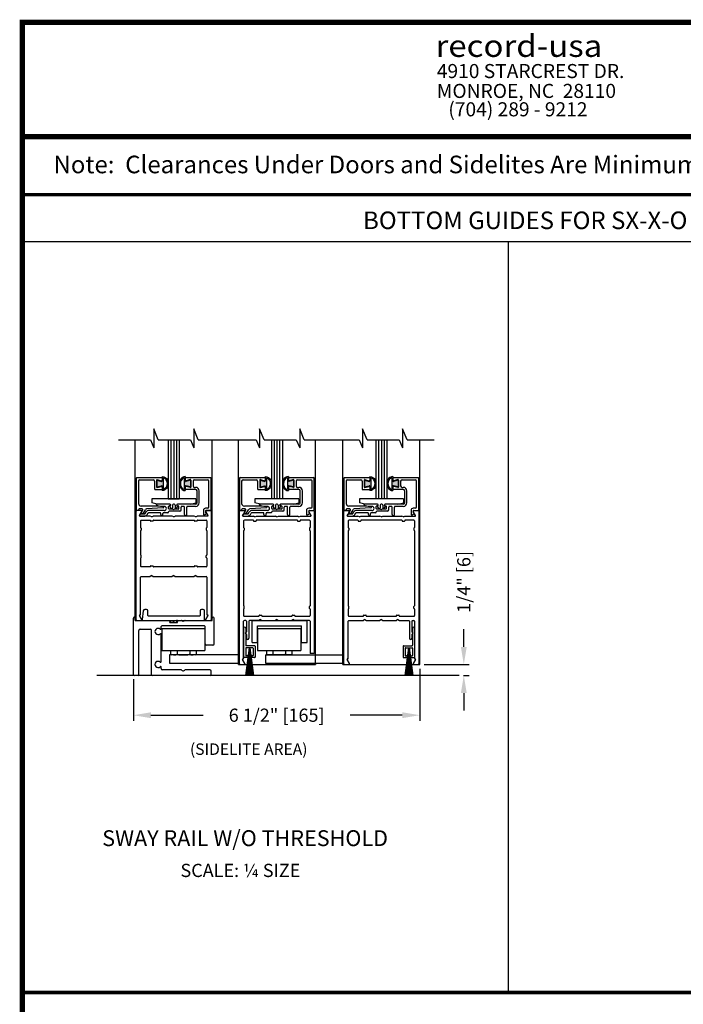
# Model space of a CAD drawing. Extents: x 0.4 to 7.9, y 0.1 to 10.5.
# Drawn here: x 0.4 to 4.2, y 4.9 to 10.5 of the extents above; entities that cross this region are included whole.
import ezdxf
from ezdxf.enums import TextEntityAlignment as Align

# ---------------------------------------------------------------- set-up
doc = ezdxf.new("R2010")
doc.units = 0
doc.header["$LTSCALE"] = 0.125
doc.header["$MEASUREMENT"] = 0
doc.layers.get('0').update_dxf_attribs({"linetype": 'CONTINUOUS'})
doc.layers.get('DEFPOINTS').update_dxf_attribs({"linetype": 'CONTINUOUS'})
doc.layers.add('DIMS', color=7, linetype='CONTINUOUS')
doc.layers.add('Template', color=7, linetype='CONTINUOUS')
doc.styles.add('ARIAL', font='ARIAL.TTF', dxfattribs={"height": 0.09})
doc.styles.add('ROMANS', font='Romans.shx', dxfattribs={"height": 0.075})
doc.styles.add('ROMANT', font='romant.shx', dxfattribs={"height": 0.15})
doc.styles.add('SWISSB', font='swissk.ttf', dxfattribs={"height": 0.15})
doc.styles.add('SWISSBI', font='swissbi.ttf', dxfattribs={"height": 0.1})
doc.styles.add('SWISSK', font='swissk.ttf', dxfattribs={"oblique": 15, "height": 0.06})
doc.dimstyles.get("Standard").update_dxf_attribs({"dimtxt": 0.075, "dimasz": 0.1, "dimexe": 0.03125, "dimexo": 0.025, "dimgap": 0.03, "dimtad": 0, "dimdec": 6, "dimlfac": 4, "dimzin": 4, "dimdsep": 46, "dimlunit": 5, "dimtxsty": 'ROMANS', "dimcen": 0.09, "dimadec": 0, "dimazin": 0, "dimtfac": 1, "dimtdec": 4, "dimtofl": 0, "dimtmove": 0, "dimatfit": 3, "dimfxl": 1, "dimfrac": 2, "dimtolj": 1, "dimtzin": 4, "dimarcsym": 0})

# ---------------------------------------------------------------- blocks, each defined once
blk = doc.blocks.new('Glazing System - ¼ Square')
at = {"ltscale": 0.25}
h = blk.add_hatch(color=256, dxfattribs=at)
edge = h.paths.add_edge_path()
edge.add_line((-0.0689, 0.1352), (-0.0951, 0.1282))
edge.add_line((-0.0951, 0.1282), (-0.0951, 0.1668))
edge.add_line((-0.0951, 0.1668), (-0.0689, 0.1598))
edge.add_ellipse((-0.0682, 0.1622), major_axis=(0.00177, 0.00177), ratio=1, start_angle=210, end_angle=315)
edge.add_line((-0.0657, 0.1622), (-0.0657, 0.1874))
edge.add_ellipse((-0.0657, 0.1475), major_axis=(0, 0.0399), ratio=0.86485, start_angle=180, end_angle=360, ccw=False)
edge.add_line((-0.0657, 0.1076), (-0.0657, 0.1328))
edge.add_ellipse((-0.0682, 0.1328), major_axis=(0.00177, 0.00177), ratio=1, start_angle=315, end_angle=420)
edge = h.paths.add_edge_path(flags=16)
edge.add_spline(control_points=[(-0.0595, 0.1147), (-0.0592, 0.1148), (-0.0588, 0.1149), (-0.049, 0.118), (-0.0408, 0.1276), (-0.0359, 0.1513), (-0.0395, 0.1647), (-0.0506, 0.1765), (-0.055, 0.179), (-0.0595, 0.1803)], knot_values=[3.372007, 3.372007, 3.372007, 3.372007, 3.410461, 3.410461, 4.476728, 4.476728, 5.542995, 5.542995, 6.052511, 6.052511, 6.052511, 6.052511], degree=3, periodic=0)
edge.add_line((-0.0595, 0.1803), (-0.0595, 0.1147))
h = blk.add_hatch(color=256, dxfattribs=at)
edge = h.paths.add_edge_path()
edge.add_line((0.0951, 0.1282), (0.0689, 0.1352))
edge.add_ellipse((0.0682, 0.1328), major_axis=(0.00177, 0.00177), ratio=1, start_angle=30, end_angle=135)
edge.add_line((0.0657, 0.1328), (0.0657, 0.1076))
edge.add_ellipse((0.0657, 0.1475), major_axis=(0, 0.0399), ratio=0.86485, start_angle=0, end_angle=180, ccw=False)
edge.add_line((0.0657, 0.1874), (0.0657, 0.1622))
edge.add_ellipse((0.0682, 0.1622), major_axis=(0.00177, 0.00177), ratio=1, start_angle=135, end_angle=240)
edge.add_line((0.0689, 0.1598), (0.0951, 0.1668))
edge.add_line((0.0951, 0.1668), (0.0951, 0.1282))
edge = h.paths.add_edge_path(flags=16)
edge.add_spline(control_points=[(0.0595, 0.1803), (0.055, 0.179), (0.0506, 0.1765), (0.0395, 0.1647), (0.0359, 0.1513), (0.0408, 0.1276), (0.049, 0.118), (0.0588, 0.1149), (0.0592, 0.1148), (0.0595, 0.1147)], knot_values=[3.372007, 3.372007, 3.372007, 3.372007, 3.881524, 3.881524, 4.94779, 4.94779, 6.014057, 6.014057, 6.052511, 6.052511, 6.052511, 6.052511], degree=3, periodic=0)
edge.add_line((0.0595, 0.1147), (0.0595, 0.1803))
for p, q in [((-0.2128, 0.1777), (-0.2128, -0.004)), ((-0.2088, 0.1818), (-0.0683, 0.1818)), ((-0.1923, 0.1693), (-0.1175, 0.1693)), ((-0.0939, 0.1698), (-0.0708, 0.1636)), ((-0.0657, 0.1874), (-0.0657, 0.1622)), ((-0.0657, 0.1793), (-0.0657, 0.1675)), ((-0.0595, 0.1803), (-0.0595, 0.1147)), ((0.0595, 0.1803), (0.0595, 0.1147)), ((0.0657, 0.1874), (0.0657, 0.1622)), ((0.0657, 0.1793), (0.0657, 0.1675)), ((0.0682, 0.1818), (0.2092, 0.1818)), ((0.0939, 0.1698), (0.0708, 0.1636)), ((0.1175, 0.1693), (0.1927, 0.1693)), ((0.2127, -0.0017), (0.2127, 0.1777)), ((-0.2003, 0.1613), (-0.2003, 0.0348)), ((-0.1095, 0.1613), (-0.1095, 0.1173)), ((-0.1055, 0.1133), (-0.0683, 0.1133)), ((-0.097, 0.1674), (-0.097, 0.1276)), ((-0.0951, 0.1668), (-0.0951, 0.1282)), ((-0.0951, 0.1668), (-0.0689, 0.1598)), ((-0.0951, 0.1282), (-0.0689, 0.1352)), ((-0.0939, 0.1252), (-0.0708, 0.1314)), ((-0.0657, 0.1328), (-0.0657, 0.1076)), ((-0.0657, 0.1275), (-0.0657, 0.1158)), ((0.0657, 0.1328), (0.0657, 0.1076)), ((0.0657, 0.1275), (0.0657, 0.1158)), ((0.1245, 0.1133), (0.0682, 0.1133)), ((0.0951, 0.1668), (0.0689, 0.1598)), ((0.0951, 0.1282), (0.0689, 0.1352)), ((0.0939, 0.1252), (0.0708, 0.1314)), ((0.0951, 0.1668), (0.0951, 0.1282)), ((0.097, 0.1674), (0.097, 0.1276)), ((0.1095, 0.1613), (0.1095, 0.1338)), ((0.1175, 0.1258), (0.1245, 0.1258)), ((0.2002, 0.0148), (0.2002, 0.1613)), ((0.125, 0.0615), (-0.125, 0.0615)), ((-0.125, 0.0615), (-0.125, 0.0386)), ((0.125, 0.0615), (0.125, 0.0386)), ((0.1325, 0.0383), (0.1325, 0.1053)), ((0.145, 0.0383), (0.145, 0.1053)), ((-0.1798, 0.003), (-0.1963, 0.003)), ((-0.0942, 0.0193), (-0.1848, 0.0193)), ((-0.0937, 0.0302), (-0.125, 0.0386)), ((-0.023, 0.0302), (-0.098, 0.0302)), ((-0.0595, 0.0174), (-0.0942, 0.0193)), ((-0.0535, 0.0178), (-0.0662, 0.0178)), ((-0.0292, 0.0065), (-0.0292, 0.0162)), ((-0.023, 0.0203), (-0.0252, 0.0203)), ((-0.0044, 0.0025), (-0.0252, 0.0025)), ((-0.0195, 0.0218), (-0.019, 0.0222)), ((-0.0173, 0.0255), (-0.0173, 0.0263)), ((-0.0075, 0.0248), (-0.0075, 0.0088)), ((-0.0043, 0.0025), (0, 0)), ((0.002, 0.0302), (-0.002, 0.0302)), ((0.0043, 0.0025), (0, 0)), ((0.0252, 0.0025), (0.0043, 0.0025)), ((0.0075, 0.0248), (0.0075, 0.0088)), ((0.0173, 0.0255), (0.0173, 0.0263)), ((0.0195, 0.0218), (0.019, 0.0222)), ((0.0937, 0.0302), (0.0213, 0.0302)), ((0.1245, 0.0302), (0.023, 0.0302)), ((0.023, 0.0203), (0.0252, 0.0203)), ((0.0293, 0.0065), (0.0293, 0.0162)), ((0.0418, -0.002), (0.0418, 0.0138)), ((0.0572, 0.0178), (0.0458, 0.0178)), ((0.0612, -0.0293), (0.0612, 0.0138)), ((0.0737, -0.0292), (0.0737, 0.0138)), ((0.1245, 0.0178), (0.0777, 0.0178)), ((0.0937, 0.0302), (0.125, 0.0386)), ((0.1922, 0.0068), (0.1808, 0.0068)), ((-0.2043, -0.0057), (-0.211, -0.0057)), ((-0.2003, -0.001), (-0.2003, -0.0017)), ((-0.1944, -0.0344), (-0.1899, -0.0265)), ((-0.1843, -0.0168), (-0.1763, -0.003)), ((-0.1834, -0.0193), (-0.1765, -0.0218)), ((-0.1717, -0.02), (-0.1607, -0.001)), ((-0.1615, -0.0225), (-0.1566, -0.014)), ((-0.1507, -0.0287), (-0.1458, -0.0202)), ((-0.0535, -0.0057), (-0.1423, -0.0057)), ((-0.0778, -0.0182), (-0.1423, -0.0182)), ((-0.0738, -0.0292), (-0.0738, -0.0222)), ((-0.0612, -0.0292), (-0.0612, -0.0222)), ((-0.0332, -0.0182), (-0.0572, -0.0182)), ((-0.0292, -0.0142), (-0.0292, -0.014)), ((0.0338, -0.01), (-0.0252, -0.01)), ((0.1683, -0.0057), (0.1683, -0.0273)), ((0.1746, -0.0306), (0.186, -0.0227)), ((0.1808, -0.0097), (0.1808, -0.0155)), ((0.1848, -0.0057), (0.2087, -0.0057))]:
    blk.add_line(p, q)
for p, q in [((-0.0595, 0.0094), (-0.1544, 0.003)), ((-0.0213, 0.0302), (-0.0937, 0.0302)), ((-0.1929, -0.037), (-0.165, -0.037)), ((-0.1864, -0.0245), (-0.165, -0.0245))]:
    blk.add_line(p, q, dxfattribs=at)
for centre, radius, start, end in [((-0.2088, 0.1777), 0.004, 90, 180), ((-0.1923, 0.1613), 0.008, 90, 180), ((-0.1175, 0.1613), 0.008, 0, 90), ((-0.0945, 0.1674), 0.0025, 75, 180), ((-0.0683, 0.1793), 0.0025, 0, 90), ((-0.0683, 0.1793), 0.0025, 0, 90), ((0.0682, 0.1793), 0.0025, 90, 180), ((0.0945, 0.1674), 0.0025, 0, 105), ((0.1175, 0.1613), 0.008, 90, 180), ((0.1922, 0.1613), 0.008, 360, 90), ((0.2087, 0.1777), 0.004, 360, 90), ((-0.1055, 0.1173), 0.004, 180, 270), ((-0.0945, 0.1276), 0.0025, 180, 285), ((-0.0697, 0.1675), 0.004, 255, 0), ((-0.0697, 0.1275), 0.004, 0, 105), ((-0.0683, 0.1622), 0.0025, 255, 0), ((-0.0683, 0.1328), 0.0025, 0, 105), ((-0.0683, 0.1158), 0.0025, 270, 0), ((-0.0683, 0.1158), 0.0025, 270, 0), ((0.0697, 0.1675), 0.004, 180, 285), ((0.0682, 0.1622), 0.0025, 180, 285), ((0.0682, 0.1328), 0.0025, 75, 180), ((0.0697, 0.1275), 0.004, 75, 180), ((0.0682, 0.1158), 0.0025, 180, 270), ((0.0945, 0.1276), 0.0025, 255, 0), ((0.1175, 0.1338), 0.008, 180, 270), ((0.1245, 0.1053), 0.0205, 0, 90), ((0.1245, 0.1053), 0.008, 0, 90), ((-0.1848, 0.0348), 0.0155, 180, 270), ((-0.1963, -0.001), 0.004, 90, 180), ((-0.1798, -0.001), 0.004, 330, 90), ((-0.1538, -0.005), 0.008, 93.8984, 150), ((-0.098, 0.0285), 0.00175, 90, 238.4137), ((-0.0662, 0.0803), 0.0625, 238.4137, 270), ((-0.0535, 0.006), 0.0117, 270, 90), ((-0.0252, 0.0162), 0.004, 90, 180), ((-0.0252, 0.0065), 0.004, 180, 270), ((-0.023, 0.0252), 0.005, 270, 90), ((-0.0165, 0.0175), 0.00525, 125, 205.091), ((-0.0213, 0.0263), 0.004, 0, 90), ((-0.0027, 0.024), 0.0205, 205.091, 242.1408), ((-0.0213, 0.0255), 0.004, 305, 0), ((-0.0107, 0.0088), 0.00325, 242.1408, 360), ((-0.002, 0.0248), 0.0055, 90, 180), ((0.002, 0.0248), 0.0055, 0, 90), ((0.0107, 0.0088), 0.00325, 180, 297.8592), ((0.0027, 0.024), 0.0205, 297.8592, 334.909), ((0.0213, 0.0263), 0.004, 90, 180), ((0.0213, 0.0255), 0.004, 180, 235), ((0.023, 0.0252), 0.005, 90, 270), ((0.0165, 0.0175), 0.00525, 334.909, 55), ((0.0252, 0.0162), 0.004, 0, 90), ((0.0252, 0.0065), 0.004, 270, 0), ((0.0458, 0.0138), 0.004, 90, 180), ((0.0572, 0.0138), 0.004, 0, 90), ((0.0777, 0.0138), 0.004, 90, 180), ((0.1245, 0.0383), 0.008, 270, 0), ((0.1245, 0.0383), 0.0205, 270, 0), ((0.1808, -0.0057), 0.0125, 90, 180), ((0.1922, 0.0148), 0.008, 270, 360), ((-0.211, -0.004), 0.00175, 180, 270), ((-0.2043, -0.0017), 0.004, 270, 0), ((-0.1828, -0.0176), 0.00175, 150, 250), ((-0.1752, -0.018), 0.004, 250, 330), ((-0.1423, -0.0222), 0.0165, 90, 150), ((-0.1423, -0.0222), 0.004, 90, 150), ((-0.0778, -0.0222), 0.004, 0, 90), ((-0.0675, -0.0292), 0.00625, 180, 0), ((-0.0572, -0.0222), 0.004, 90, 180), ((-0.0332, -0.0142), 0.004, 270, 0), ((-0.0252, -0.014), 0.004, 90, 180), ((0.0338, -0.002), 0.008, 270, 0), ((0.0675, -0.0292), 0.00625, 180, 0), ((0.1723, -0.0273), 0.004, 180, 304.7512), ((0.1848, -0.0097), 0.004, 90, 180), ((0.1848, -0.0155), 0.004, 180, 271.4714), ((0.185, -0.0213), 0.00175, 304.7512, 91.4714), ((0.2087, -0.0017), 0.004, 270, 0)]:
    blk.add_arc(centre, radius, start, end)
for centre, radius, start, end in [((-0.0598, 0.0134), 0.004, 273.8984, 87), ((-0.1929, -0.0352), 0.00175, 150, 270), ((-0.1864, -0.0285), 0.004, 90, 150), ((-0.165, -0.0205), 0.004, 270, 330), ((-0.165, -0.0205), 0.0165, 270, 330)]:
    blk.add_arc(centre, radius, start, end, dxfattribs=at)
at = {"extrusion": (0, 0, -1)}
blk.add_ellipse((-0.0657, 0.1475), major_axis=(0, 0.0399), ratio=0.86485, start_param=0, end_param=3.141593, dxfattribs=at)
blk.add_ellipse((0.0657, 0.1475), major_axis=(0, 0.0399), ratio=0.86485, start_param=0, end_param=3.141593)
for points in [[(-0.0595, 0.1803), (-0.055, 0.179), (-0.0506, 0.1765), (-0.0395, 0.1647), (-0.0359, 0.1513), (-0.0408, 0.1276), (-0.049, 0.118), (-0.0588, 0.1149), (-0.0592, 0.1148), (-0.0595, 0.1147)], [(0.0595, 0.1803), (0.055, 0.179), (0.0506, 0.1765), (0.0395, 0.1647), (0.0359, 0.1513), (0.0408, 0.1276), (0.049, 0.118), (0.0588, 0.1149), (0.0592, 0.1148), (0.0595, 0.1147)]]:
    blk.add_open_spline(points, degree=3, knots=[3.372007, 3.372007, 3.372007, 3.372007, 3.881524, 3.881524, 4.94779, 4.94779, 6.014057, 6.014057, 6.052511, 6.052511, 6.052511, 6.052511])
blk = doc.blocks.new('Sway Rail')
at = {"lineweight": -3}
for p, q in [((0, 0.016), (0, 1.305)), ((0.04, 1.266), (0.04, 1.305)), ((0.056, 1.25), (0.834, 1.25)), ((1.616, 1.125), (0.648, 1.125)), ((0.84, 1.2), (0.994, 1.2)), ((1, 1.25), (1.088, 1.25)), ((1.096, 1.248), (1.122, 1.233)), ((1.142, 1.233), (1.168, 1.248)), ((1.176, 1.25), (1.778, 1.25)), ((1.794, 1.266), (1.794, 1.305)), ((1.834, 0.718), (1.834, 1.305)), ((0.125, 0.016), (0.125, 1.019)), ((0.156, 1.05), (0.384, 1.05)), ((0.415, 0.016), (0.415, 1.019)), ((0.632, 1.065), (0.632, 1.109)), ((0.632, 0.315), (0.632, 0.935)), ((1.632, 0.718), (1.632, 1.109)), ((1.803, 0.687), (1.663, 0.687)), ((0.109, 0), (0.016, 0)), ((1.754, 0), (0.431, 0)), ((0.632, 0.156), (0.632, 0.185)), ((1.088, 0.125), (0.663, 0.125)), ((1.096, 0.123), (1.122, 0.108)), ((1.142, 0.108), (1.168, 0.123)), ((1.739, 0.125), (1.176, 0.125)), ((1.77, 0.016), (1.77, 0.094))]:
    blk.add_line(p, q, dxfattribs=at)
at = {"lineweight": -3, "ltscale": 0.25}
for p, q in [((0.843, 1.235), (0.831, 1.215)), ((0.991, 1.235), (1.003, 1.215))]:
    blk.add_line(p, q, dxfattribs=at)
at = {"lineweight": -3}
for centre, radius, start, end in [((0.056, 1.266), 0.016, 180, 270), ((0.648, 1.109), 0.016, 90, 180), ((0.84, 1.21), 0.01, 150, 270), ((0.834, 1.24), 0.01, 330, 90), ((1, 1.24), 0.01, 90, 210), ((0.994, 1.21), 0.01, 270, 30), ((1.088, 1.234), 0.016, 60, 90), ((1.132, 1.25), 0.02, 240, 300), ((1.176, 1.234), 0.016, 90, 120), ((1.616, 1.109), 0.016, 0, 90), ((1.778, 1.266), 0.016, 270, 0), ((0.156, 1.019), 0.0312, 90, 180), ((0.384, 1.019), 0.0312, 0, 90), ((0.56, 1), 0.07, 49.3707, 310.6293), ((0.616, 1.065), 0.016, 229.3707, 0), ((0.616, 0.935), 0.016, 0, 130.6293), ((1.663, 0.718), 0.0312, 180, 270), ((1.803, 0.718), 0.031, 270, 360), ((0.56, 0.25), 0.07, 49.3707, 310.6293), ((0.616, 0.315), 0.016, 229.3707, 0), ((0.016, 0.016), 0.016, 180, 270), ((0.109, 0.016), 0.016, 270, 0), ((0.431, 0.016), 0.016, 180, 270), ((0.616, 0.185), 0.016, 0, 130.6293), ((0.663, 0.156), 0.0312, 180, 270), ((1.088, 0.109), 0.016, 60, 90), ((1.132, 0.125), 0.02, 240, 300), ((1.176, 0.109), 0.016, 90, 120), ((1.739, 0.094), 0.0312, 0, 90), ((1.754, 0.016), 0.016, 270, 0)]:
    blk.add_arc(centre, radius, start, end, dxfattribs=at)
at = {"layer": 'DIMS'}
for centre in [(0.02, 1.305), (1.814, 1.305)]:
    blk.add_arc(centre, 0.02, 0, 180, dxfattribs=at)
blk = doc.blocks.new('*D15')
at = {"color": 0, "lineweight": -2}
for p, q in [((2.908, 6.8997), (2.908, 6.9997)), ((2.6835, 6.7997), (2.9393, 6.7997)), ((2.9062, 6.7372), (2.9393, 6.7372)), ((2.908, 6.6372), (2.908, 6.5372))]:
    blk.add_line(p, q, dxfattribs=at)
at = {"color": 0}
for points in [[(2.8914, 6.8997), (2.9247, 6.8997), (2.908, 6.7997)], [(2.8914, 6.6372), (2.9247, 6.6372), (2.908, 6.7372)]]:
    blk.add_solid(points, dxfattribs=at)
at = {"layer": 'DEFPOINTS', "color": 0}
for p in [(2.6585, 6.7997), (2.908, 6.7997), (2.8812, 6.7372)]:
    blk.add_point(p, dxfattribs=at)
at = {"color": 0, "insert": (2.908, 7.269), "char_height": 0.075, "attachment_point": 5, "rotation": 90, "style": 'ROMANS'}
blk.add_mtext('\\A1;1/4" [6]', dxfattribs=at)
blk = doc.blocks.new('*D16')
at = {"color": 0, "lineweight": -2}
for p, q in [((2.6585, 6.7747), (2.6585, 6.4798)), ((1.0308, 6.7162), (1.0308, 6.4798)), ((1.1308, 6.5111), (1.4272, 6.5111)), ((2.5585, 6.5111), (2.2622, 6.5111))]:
    blk.add_line(p, q, dxfattribs=at)
at = {"color": 0}
for points in [[(1.1308, 6.5278), (1.1308, 6.4944), (1.0308, 6.5111)], [(2.5585, 6.5278), (2.5585, 6.4944), (2.6585, 6.5111)]]:
    blk.add_solid(points, dxfattribs=at)
at = {"layer": 'DEFPOINTS', "color": 0}
for p in [(2.6585, 6.7997), (1.0308, 6.7412), (1.0308, 6.5111)]:
    blk.add_point(p, dxfattribs=at)
at = {"color": 0, "insert": (1.8447, 6.5111), "char_height": 0.075, "attachment_point": 5, "style": 'ROMANS'}
blk.add_mtext('\\A1;6 1/2" [165]', dxfattribs=at)

msp = doc.modelspace()

# ---------------------------------------------------------------- linework, layer by layer
for p, q in [((0.4, 9.2035232), (7.9, 9.2035232)), ((3.16157172, 4.93429594), (3.16157172, 9.2035232)), ((1.04132978, 7.0497), (1.04132978, 8.07729495)), ((1.1721788, 8.07729495), (1.35482894, 8.07729495)), ((1.22873916, 8.07729495), (1.22873916, 7.74195)), ((1.24436416, 8.07729495), (1.24436416, 7.74195)), ((1.25998916, 8.07729495), (1.25998916, 7.74195)), ((1.27561416, 8.07729495), (1.27561416, 7.74195)), ((1.29123916, 8.07729495), (1.29123916, 7.74195)), ((1.47882978, 7.0497), (1.47882978, 8.07729495)), ((1.62725, 6.7997), (1.62725, 8.07729495)), ((1.7736251, 8.07729495), (1.95627523, 8.07729495)), ((1.81473916, 8.07729495), (1.81473916, 7.74195)), ((1.83036416, 8.07729495), (1.83036416, 7.74195)), ((1.84598916, 8.07729495), (1.84598916, 7.74195)), ((1.86161416, 8.07729495), (1.86161416, 7.74195)), ((1.87723916, 8.07729495), (1.87723916, 7.74195)), ((2.06475, 6.7997), (2.06475, 8.07729495)), ((2.22098272, 6.7997), (2.22098272, 8.07729495)), ((2.35847181, 8.07729495), (2.54112194, 8.07729495)), ((2.40847188, 8.07729495), (2.40847188, 7.74195)), ((2.42409688, 8.07729495), (2.42409688, 7.74195)), ((2.43972188, 8.07729495), (2.43972188, 7.74195)), ((2.45534688, 8.07729495), (2.45534688, 7.74195)), ((2.47097188, 8.07729495), (2.47097188, 7.74195)), ((2.65848272, 6.7997), (2.65848272, 8.07729495)), ((1.22882978, 7.74195), (1.29132978, 7.74195)), ((1.87725, 7.74195), (1.81475, 7.74195)), ((2.47098272, 7.74195), (2.40848272, 7.74195)), ((1.04757978, 7.0537), (1.04757978, 7.6707)), ((1.07523171, 7.6747), (1.05157978, 7.6747)), ((1.06563326, 7.646075), (1.07869581, 7.6687)), ((1.44146376, 7.6687), (1.45452631, 7.646075)), ((1.46857978, 7.6747), (1.44492786, 7.6747)), ((1.47257978, 7.6707), (1.47257978, 7.0537)), ((1.6335, 6.8037), (1.6335, 7.6707)), ((1.6375, 7.6747), (1.66115192, 7.6747)), ((1.66461603, 7.6687), (1.65155348, 7.646075)), ((2.04044652, 7.646075), (2.02738397, 7.6687)), ((2.03084808, 7.6747), (2.0545, 7.6747)), ((2.0585, 7.6707), (2.0585, 6.8622)), ((2.22723272, 6.8037), (2.22723272, 7.6707)), ((2.23123272, 7.6747), (2.25488464, 7.6747)), ((2.25834874, 7.6687), (2.24528619, 7.646075)), ((2.63417924, 7.646075), (2.62111669, 7.6687)), ((2.62458079, 7.6747), (2.64823272, 7.6747)), ((2.65223272, 7.6707), (2.65223272, 6.8037)), ((1.12641953, 7.64345), (1.0671488, 7.64345)), ((1.07132978, 7.6157), (1.07132978, 7.578325)), ((1.07532978, 7.6197), (1.12582978, 7.6197)), ((1.13507978, 7.63845), (1.12641953, 7.64345)), ((1.12757978, 7.61795), (1.12757978, 7.6152)), ((1.14082978, 7.61345), (1.12932978, 7.61345)), ((1.13507978, 7.63845), (1.14374004, 7.64345)), ((1.14257978, 7.61795), (1.14257978, 7.6152)), ((1.25141953, 7.64345), (1.14374004, 7.64345)), ((1.14432978, 7.6197), (1.37582978, 7.6197)), ((1.26007978, 7.63845), (1.25141953, 7.64345)), ((1.26007978, 7.63845), (1.26874004, 7.64345)), ((1.37641953, 7.64345), (1.26874004, 7.64345)), ((1.38507978, 7.63845), (1.37641953, 7.64345)), ((1.37757978, 7.61795), (1.37757978, 7.6152)), ((1.39082978, 7.61345), (1.37932978, 7.61345)), ((1.38507978, 7.63845), (1.39374004, 7.64345)), ((1.39257978, 7.61795), (1.39257978, 7.6152)), ((1.45301076, 7.64345), (1.39374004, 7.64345)), ((1.39432978, 7.6197), (1.44482978, 7.6197)), ((1.44882978, 7.6157), (1.44882978, 7.578325)), ((1.65306902, 7.64345), (1.71233975, 7.64345)), ((1.65725, 7.6157), (1.65725, 7.578325)), ((1.71175, 7.6197), (1.66125, 7.6197)), ((1.721, 7.63845), (1.71233975, 7.64345)), ((1.7135, 7.61795), (1.7135, 7.6152)), ((1.71525, 7.61345), (1.72675, 7.61345)), ((1.721, 7.63845), (1.72966025, 7.64345)), ((1.7285, 7.61795), (1.7285, 7.6152)), ((1.72966025, 7.64345), (1.83733975, 7.64345)), ((1.96175, 7.6197), (1.73025, 7.6197)), ((1.846, 7.63845), (1.83733975, 7.64345)), ((1.846, 7.63845), (1.85466025, 7.64345)), ((1.85466025, 7.64345), (1.96233975, 7.64345)), ((1.971, 7.63845), (1.96233975, 7.64345)), ((1.9635, 7.61795), (1.9635, 7.6152)), ((1.96525, 7.61345), (1.97675, 7.61345)), ((1.971, 7.63845), (1.97966025, 7.64345)), ((1.9785, 7.61795), (1.9785, 7.6152)), ((1.97966025, 7.64345), (2.03893098, 7.64345)), ((2.03075, 7.6197), (1.98025, 7.6197)), ((2.03475, 7.6157), (2.03475, 7.578325)), ((2.24680174, 7.64345), (2.30607246, 7.64345)), ((2.25098272, 7.6157), (2.25098272, 7.578325)), ((2.30548272, 7.6197), (2.25498272, 7.6197)), ((2.31473272, 7.63845), (2.30607246, 7.64345)), ((2.30723272, 7.61795), (2.30723272, 7.6152)), ((2.30898272, 7.61345), (2.32048272, 7.61345)), ((2.31473272, 7.63845), (2.32339297, 7.64345)), ((2.32223272, 7.61795), (2.32223272, 7.6152)), ((2.32339297, 7.64345), (2.43107246, 7.64345)), ((2.55548272, 7.6197), (2.32398272, 7.6197)), ((2.43973272, 7.63845), (2.43107246, 7.64345)), ((2.43973272, 7.63845), (2.44839297, 7.64345)), ((2.44839297, 7.64345), (2.55607246, 7.64345)), ((2.56473272, 7.63845), (2.55607246, 7.64345)), ((2.55723272, 7.61795), (2.55723272, 7.6152)), ((2.55898272, 7.61345), (2.57048272, 7.61345)), ((2.56473272, 7.63845), (2.57339297, 7.64345)), ((2.57223272, 7.61795), (2.57223272, 7.6152)), ((2.57339297, 7.64345), (2.6326637, 7.64345)), ((2.62448272, 7.6197), (2.57398272, 7.6197)), ((2.62848272, 7.6157), (2.62848272, 7.578325)), ((1.07132978, 7.559825), (1.07132978, 7.422075)), ((1.07507978, 7.574825), (1.07507978, 7.563325)), ((1.44507978, 7.574825), (1.44507978, 7.563325)), ((1.44882978, 7.559825), (1.44882978, 7.422075)), ((1.65725, 7.559825), (1.65725, 7.133325)), ((1.661, 7.574825), (1.661, 7.563325)), ((2.031, 7.574825), (2.031, 7.563325)), ((2.03475, 7.559825), (2.03475, 7.133325)), ((2.25098272, 7.559825), (2.25098272, 7.133325)), ((2.25473272, 7.574825), (2.25473272, 7.563325)), ((2.62473272, 7.574825), (2.62473272, 7.563325)), ((2.62848272, 7.559825), (2.62848272, 7.133325)), ((1.07132978, 7.403575), (1.07132978, 7.3587)), ((1.07507978, 7.407075), (1.07507978, 7.418575)), ((1.44507978, 7.407075), (1.44507978, 7.418575)), ((1.44882978, 7.403575), (1.44882978, 7.3587)), ((1.12582978, 7.3547), (1.07532978, 7.3547)), ((1.12932978, 7.36095), (1.14082978, 7.36095)), ((1.37582978, 7.3547), (1.14432978, 7.3547)), ((1.37757978, 7.35645), (1.37757978, 7.3592)), ((1.37932978, 7.36095), (1.39082978, 7.36095)), ((1.39257978, 7.35645), (1.39257978, 7.3592)), ((1.44482978, 7.3547), (1.39432978, 7.3547)), ((1.07132978, 7.08095), (1.07132978, 7.2957)), ((1.07532978, 7.2997), (1.12641953, 7.2997)), ((1.13507978, 7.3047), (1.12641953, 7.2997)), ((1.13507978, 7.3047), (1.14374004, 7.2997)), ((1.14374004, 7.2997), (1.25141953, 7.2997)), ((1.26007978, 7.3047), (1.25141953, 7.2997)), ((1.26007978, 7.3047), (1.26874004, 7.2997)), ((1.26874004, 7.2997), (1.37641953, 7.2997)), ((1.38507978, 7.3047), (1.37641953, 7.2997)), ((1.38507978, 7.3047), (1.39374004, 7.2997)), ((1.39374004, 7.2997), (1.44482978, 7.2997)), ((1.44882978, 7.2957), (1.44882978, 7.08095)), ((1.65725, 7.114825), (1.65725, 7.07745)), ((1.661, 7.118325), (1.661, 7.129825)), ((2.031, 7.118325), (2.031, 7.129825)), ((2.03475, 7.114825), (2.03475, 7.07745)), ((2.25098272, 7.114825), (2.25098272, 7.07745)), ((2.25473272, 7.118325), (2.25473272, 7.129825)), ((2.62473272, 7.118325), (2.62473272, 7.129825)), ((2.62848272, 7.114825), (2.62848272, 7.07745)), ((1.07869581, 7.0557), (1.06563326, 7.078325)), ((1.0671488, 7.08095), (1.07132978, 7.08095)), ((1.40582261, 7.0747), (1.11700494, 7.0747)), ((1.45452631, 7.078325), (1.44146376, 7.0557)), ((1.44882978, 7.08095), (1.45301076, 7.08095)), ((1.66125, 7.07345), (1.743, 7.07345)), ((1.75225, 7.0547), (1.74358975, 7.0497)), ((1.7465, 7.0797), (1.758, 7.0797)), ((1.75225, 7.0547), (1.76091025, 7.0497)), ((1.7615, 7.07345), (1.9305, 7.07345)), ((1.846, 7.0547), (1.83733975, 7.0497)), ((1.846, 7.0547), (1.85466025, 7.0497)), ((1.93975, 7.0547), (1.93108975, 7.0497)), ((1.93225, 7.0752), (1.93225, 7.07795)), ((1.934, 7.0797), (1.9455, 7.0797)), ((1.93975, 7.0547), (1.94841025, 7.0497)), ((1.94725, 7.0752), (1.94725, 7.07795)), ((1.949, 7.07345), (2.03075, 7.07345)), ((2.25498272, 7.07345), (2.33673272, 7.07345)), ((2.34598272, 7.0547), (2.33732246, 7.0497)), ((2.34023272, 7.0797), (2.35173272, 7.0797)), ((2.34598272, 7.0547), (2.35464297, 7.0497)), ((2.35523272, 7.07345), (2.52423272, 7.07345)), ((2.43973272, 7.0547), (2.43107246, 7.0497)), ((2.43973272, 7.0547), (2.44839297, 7.0497)), ((2.53348272, 7.0547), (2.52482246, 7.0497)), ((2.52598272, 7.0752), (2.52598272, 7.07795)), ((2.52773272, 7.0797), (2.53923272, 7.0797)), ((2.53348272, 7.0547), (2.54214297, 7.0497)), ((2.54098272, 7.0752), (2.54098272, 7.07795)), ((2.54273272, 7.07345), (2.62448272, 7.07345)), ((1.04132978, 7.0497), (1.47882978, 7.0497)), ((1.08382261, 7.0497), (1.23732261, 7.0497)), ((1.19225, 7.00327175), (1.43725, 7.00327175)), ((1.19225, 7.00327175), (1.19225, 6.87827175)), ((1.23923772, 7.04559303), (1.23770898, 7.04377115)), ((1.24201764, 7.03739852), (1.25607812, 7.04200148)), ((1.25856709, 7.04200148), (1.27262757, 7.03739852)), ((1.27693624, 7.04377115), (1.2754075, 7.04559303)), ((1.27732261, 7.0497), (1.43082261, 7.0497)), ((1.43725, 7.00327175), (1.43725, 6.87827175)), ((1.44492786, 7.0497), (1.46857978, 7.0497)), ((1.65725, 6.83095), (1.65725, 7.0457)), ((1.65725, 7.0052), (1.65725, 6.84095)), ((1.668875, 7.0497), (1.66125, 7.0497)), ((1.66925, 7.0052), (1.66925, 6.90845)), ((1.672875, 7.0457), (1.672875, 6.98432414)), ((1.686625, 7.0457), (1.686625, 6.94869914)), ((1.74358975, 7.0497), (1.690625, 7.0497)), ((1.705375, 6.9247), (1.705375, 7.0497)), ((1.705375, 7.0497), (2.017875, 7.0497)), ((1.736625, 7.01845), (1.986625, 7.01845)), ((1.736625, 6.9247), (1.736625, 7.01845)), ((1.76091025, 7.0497), (1.83733975, 7.0497)), ((1.85466025, 7.0497), (1.93108975, 7.0497)), ((2.03075, 7.0497), (1.94841025, 7.0497)), ((1.986625, 6.9247), (1.986625, 7.01845)), ((2.017875, 6.9247), (2.017875, 7.0497)), ((2.03475, 7.0457), (2.03475, 6.8622)), ((2.25098272, 6.83095), (2.25098272, 7.0457)), ((2.25498272, 7.0497), (2.33732246, 7.0497)), ((2.35464297, 7.0497), (2.43107246, 7.0497)), ((2.44839297, 7.0497), (2.52482246, 7.0497)), ((2.54214297, 7.0497), (2.59510772, 7.0497)), ((2.59910772, 7.0457), (2.59910772, 6.94869914)), ((2.61285772, 7.0457), (2.61285772, 6.98432414)), ((2.61685772, 7.0497), (2.62448272, 7.0497)), ((2.62848272, 7.0457), (2.62848272, 6.83095)), ((1.672875, 6.98432414), (1.665375, 6.97682414)), ((1.672875, 6.96932414), (1.665375, 6.97682414)), ((1.672875, 6.96932414), (1.672875, 6.94869914)), ((2.61285772, 6.96932414), (2.61285772, 6.94869914)), ((1.68864391, 6.8947), (1.66790864, 6.7372)), ((1.66925, 6.8922), (1.66925, 6.85095)), ((1.68914075, 6.8947), (1.67536129, 6.7372)), ((1.68963381, 6.8947), (1.68275722, 6.7372)), ((1.690125, 6.8947), (1.690125, 6.7372)), ((1.69061619, 6.8947), (1.69749278, 6.7372)), ((1.69110925, 6.8947), (1.70488871, 6.7372)), ((1.705375, 6.9247), (1.736625, 6.9247)), ((1.986625, 6.9247), (2.017875, 6.9247)), ((1.19225, 6.87827175), (1.43725, 6.87827175)), ((1.62725, 6.85377526), (1.236625, 6.85377526)), ((1.236625, 6.85377526), (1.236625, 6.80690026)), ((1.24258122, 6.87827175), (1.24258122, 6.85666201)), ((1.24258122, 6.85666201), (1.24758122, 6.85377526)), ((1.38191878, 6.85377526), (1.24758122, 6.85377526)), ((1.2835, 6.85377526), (1.25225, 6.85377526)), ((1.27866561, 6.87827175), (1.27866561, 6.85877526)), ((1.35083439, 6.87827175), (1.35083439, 6.85877526)), ((1.38191878, 6.85377526), (1.38691878, 6.85666201)), ((1.38691878, 6.87827175), (1.38691878, 6.85666201)), ((1.65306902, 6.83095), (1.65725, 6.83095)), ((1.677625, 6.83845), (1.65975, 6.83845)), ((1.677625, 6.84845), (1.67175, 6.84845)), ((1.680125, 6.84595), (1.680125, 6.84095)), ((1.700125, 6.84595), (1.700125, 6.84095)), ((1.781, 6.85362564), (2.22098272, 6.85362564)), ((1.781, 6.85362564), (1.781, 6.80687564)), ((2.0585, 6.8622), (2.03475, 6.8622)), ((1.236625, 6.80690026), (1.62725, 6.80690026)), ((1.62725, 6.7997), (2.06475, 6.7997)), ((1.6375, 6.7997), (1.66115192, 6.7997)), ((1.66461603, 6.8057), (1.65155348, 6.828325)), ((1.781, 6.80687564), (2.22098272, 6.80687564)), ((2.06475, 6.80687564), (2.06475, 6.7997)), ((2.22098272, 6.7997), (2.65848272, 6.7997)), ((2.23123272, 6.7997), (2.25488464, 6.7997)), ((2.25834874, 6.8057), (2.24528619, 6.828325)), ((2.63417924, 6.828325), (2.62111669, 6.8057)), ((2.62458079, 6.7997), (2.64823272, 6.7997))]:
    msp.add_line(p, q)
at = {"color": 7}
for p, q in [((1.1721788, 8.07729495), (1.14620516, 8.13967327)), ((1.14620516, 8.13967327), (1.14620516, 8.03175842)), ((1.39976349, 8.07729495), (1.37431784, 8.13840525)), ((1.37431784, 8.13840525), (1.37431784, 8.0304904)), ((1.7736251, 8.07729495), (1.74765146, 8.13967327)), ((1.74765146, 8.13967327), (1.74765146, 8.03175842)), ((2.00120979, 8.07729495), (1.97576414, 8.13840525)), ((1.97576414, 8.13840525), (1.97576414, 8.0304904)), ((2.33249816, 8.13967327), (2.33249816, 8.03175842)), ((2.35847181, 8.07729495), (2.33249816, 8.13967327)), ((2.56061084, 8.13840525), (2.56061084, 8.0304904)), ((2.5860565, 8.07729495), (2.56061084, 8.13840525)), ((0.94710748, 8.07729495), (1.12724424, 8.07729495)), ((1.12724424, 8.07729495), (1.14620516, 8.03175842)), ((1.35482894, 8.07729495), (1.37431784, 8.0304904)), ((1.39976349, 8.07729495), (1.48888303, 8.07729495)), ((1.45924952, 8.07729495), (1.72869054, 8.07729495)), ((1.72869054, 8.07729495), (1.74765146, 8.03175842)), ((1.7736251, 8.07729495), (1.95627523, 8.07729495)), ((1.95627523, 8.07729495), (1.97576414, 8.0304904)), ((2.00120979, 8.07729495), (2.31353725, 8.07729495)), ((2.31353725, 8.07729495), (2.33249816, 8.03175842)), ((2.35847181, 8.07729495), (2.54112194, 8.07729495)), ((2.54112194, 8.07729495), (2.56061084, 8.0304904)), ((2.5860565, 8.07729495), (2.74036434, 8.07729495))]:
    msp.add_line(p, q, dxfattribs=at)
at = {"ltscale": 0.25}
for p, q in [((1.07307978, 7.576575), (1.07332978, 7.576575)), ((1.07307978, 7.561575), (1.07332978, 7.561575)), ((1.44707978, 7.576575), (1.44682978, 7.576575)), ((1.44707978, 7.561575), (1.44682978, 7.561575)), ((1.659, 7.576575), (1.65925, 7.576575)), ((1.659, 7.561575), (1.65925, 7.561575)), ((2.033, 7.576575), (2.03275, 7.576575)), ((2.033, 7.561575), (2.03275, 7.561575)), ((2.25273272, 7.576575), (2.25298272, 7.576575)), ((2.25273272, 7.561575), (2.25298272, 7.561575)), ((2.62673272, 7.576575), (2.62648272, 7.576575)), ((2.62673272, 7.561575), (2.62648272, 7.561575)), ((1.07307978, 7.420325), (1.07332978, 7.420325)), ((1.07307978, 7.405325), (1.07332978, 7.405325)), ((1.44707978, 7.420325), (1.44682978, 7.420325)), ((1.44707978, 7.405325), (1.44682978, 7.405325)), ((1.12757978, 7.35645), (1.12757978, 7.3592)), ((1.14257978, 7.35645), (1.14257978, 7.3592)), ((1.659, 7.131575), (1.65925, 7.131575)), ((1.659, 7.116575), (1.65925, 7.116575)), ((2.033, 7.131575), (2.03275, 7.131575)), ((2.033, 7.116575), (2.03275, 7.116575)), ((2.25273272, 7.131575), (2.25298272, 7.131575)), ((2.25273272, 7.116575), (2.25298272, 7.116575)), ((2.62673272, 7.131575), (2.62648272, 7.131575)), ((2.62673272, 7.116575), (2.62648272, 7.116575)), ((1.74475, 7.0752), (1.74475, 7.07795)), ((1.75975, 7.0752), (1.75975, 7.07795)), ((2.33848272, 7.0752), (2.33848272, 7.07795)), ((2.35348272, 7.0752), (2.35348272, 7.07795)), ((2.61648272, 7.0052), (2.61648272, 6.90845)), ((2.62848272, 7.0052), (2.62848272, 6.84095)), ((2.61285772, 6.98432414), (2.62035772, 6.97682414)), ((2.61285772, 6.96932414), (2.62035772, 6.97682414)), ((1.71975, 6.90595), (1.67175, 6.90595)), ((1.7085, 6.8947), (1.67175, 6.8947)), ((1.69160609, 6.8947), (1.71234136, 6.7372)), ((1.711, 6.8922), (1.711, 6.85095)), ((1.72225, 6.90345), (1.72225, 6.84095)), ((2.56348272, 6.90345), (2.56348272, 6.84095)), ((2.56598272, 6.90595), (2.61398272, 6.90595)), ((2.59412663, 6.8947), (2.57339136, 6.7372)), ((2.57473272, 6.8922), (2.57473272, 6.85095)), ((2.57723272, 6.8947), (2.61398272, 6.8947)), ((2.59462347, 6.8947), (2.58084401, 6.7372)), ((2.59511653, 6.8947), (2.58823993, 6.7372)), ((2.59560772, 6.8947), (2.59560772, 6.7372)), ((2.5960989, 6.8947), (2.6029755, 6.7372)), ((2.59659197, 6.8947), (2.61037143, 6.7372)), ((2.59708881, 6.8947), (2.61782408, 6.7372)), ((2.61648272, 6.8922), (2.61648272, 6.85095)), ((1.7085, 6.84845), (1.702625, 6.84845)), ((1.71975, 6.83845), (1.702625, 6.83845)), ((2.24680174, 6.83095), (2.25098272, 6.83095)), ((2.56598272, 6.83845), (2.58310772, 6.83845)), ((2.57723272, 6.84845), (2.58310772, 6.84845)), ((2.58560772, 6.84595), (2.58560772, 6.84095)), ((2.60560772, 6.84595), (2.60560772, 6.84095)), ((2.60810772, 6.84845), (2.61398272, 6.84845)), ((2.60810772, 6.83845), (2.62598272, 6.83845)), ((2.62848272, 6.83095), (2.6326637, 6.83095))]:
    msp.add_line(p, q, dxfattribs=at)
at = {"color": 7, "linetype": 'Continuous'}
for p, q in [((1.10500494, 7.1122), (1.09495923, 7.1122)), ((1.42682261, 7.1122), (1.41782261, 7.1122)), ((1.08703709, 7.10531339), (1.07986154, 7.05425669)), ((1.11300494, 7.0787), (1.11300494, 7.1042)), ((1.40982261, 7.1042), (1.40982261, 7.0787)), ((1.43482261, 7.0537), (1.43482261, 7.1042))]:
    msp.add_line(p, q, dxfattribs=at)
at = {"linetype": 'Continuous'}
for p, q in [((1.736625, 7.00312214), (1.981625, 7.00312214)), ((1.736625, 7.00312214), (1.736625, 6.87812214)), ((1.981625, 7.00312214), (1.981625, 6.87812214)), ((1.736625, 6.87812214), (1.981625, 6.87812214)), ((1.78695622, 6.87812214), (1.78695622, 6.8565124)), ((1.78695622, 6.8565124), (1.79195622, 6.85362564)), ((1.92629378, 6.85362564), (1.79195622, 6.85362564)), ((1.82304061, 6.87812214), (1.82304061, 6.85862564)), ((1.89520939, 6.87812214), (1.89520939, 6.85862564)), ((1.92629378, 6.85362564), (1.93129378, 6.8565124)), ((1.93129378, 6.87812214), (1.93129378, 6.8565124))]:
    msp.add_line(p, q, dxfattribs=at)
at = {"const_width": 0.03}
msp.add_lwpolyline([(0.4, 10.45), (0.4, 0.2), (7.9, 0.2), (7.9, 10.45)], close=True, dxfattribs=at)
for points, const_width in [([(7.91, 9.800375), (0.41, 9.800375)], 0.03), ([(0.4, 9.47063858), (7.9, 9.47063858)], 0.02), ([(0.4, 4.93429594), (7.9, 4.93429594)], 0.02), ([(0.4, 4.93429594), (7.9, 4.93429594)], 0.02)]:
    msp.add_lwpolyline(points, dxfattribs=dict(const_width=const_width))
for centre, radius, start, end in [((1.05157978, 7.6707), 0.004, 90, 180), ((1.07523171, 7.6707), 0.004, 330, 90), ((1.44492786, 7.6707), 0.004, 90, 210), ((1.46857978, 7.6707), 0.004, 0, 90), ((1.6375, 7.6707), 0.004, 90, 180), ((1.66115192, 7.6707), 0.004, 330, 90), ((2.03084808, 7.6707), 0.004, 90, 210), ((2.0545, 7.6707), 0.004, 360, 90), ((2.23123272, 7.6707), 0.004, 90, 180), ((2.25488464, 7.6707), 0.004, 330, 90), ((2.62458079, 7.6707), 0.004, 90, 210), ((2.64823272, 7.6707), 0.004, 360, 90), ((1.0671488, 7.6452), 0.00175, 150, 270), ((1.07532978, 7.6157), 0.004, 90, 180), ((1.07532978, 7.6157), 0.004, 90, 180), ((1.12582978, 7.61795), 0.00175, 0, 90), ((1.12932978, 7.6152), 0.00175, 180, 270), ((1.14082978, 7.6152), 0.00175, 270, 0), ((1.14432978, 7.61795), 0.00175, 90, 180), ((1.37582978, 7.61795), 0.00175, 0, 90), ((1.37932978, 7.6152), 0.00175, 180, 270), ((1.39082978, 7.6152), 0.00175, 270, 0), ((1.39432978, 7.61795), 0.00175, 90, 180), ((1.44482978, 7.6157), 0.004, 0, 90), ((1.44482978, 7.6157), 0.004, 0, 90), ((1.45301076, 7.6452), 0.00175, 270, 30), ((1.65306902, 7.6452), 0.00175, 150, 270), ((1.66125, 7.6157), 0.004, 90, 180), ((1.71175, 7.61795), 0.00175, 0, 90), ((1.71525, 7.6152), 0.00175, 180, 270), ((1.72675, 7.6152), 0.00175, 270, 0), ((1.73025, 7.61795), 0.00175, 90, 180), ((1.96175, 7.61795), 0.00175, 0, 90), ((1.96525, 7.6152), 0.00175, 180, 270), ((1.97675, 7.6152), 0.00175, 270, 0), ((1.98025, 7.61795), 0.00175, 90, 180), ((2.03075, 7.6157), 0.004, 0, 90), ((2.03893098, 7.6452), 0.00175, 270, 30), ((2.24680174, 7.6452), 0.00175, 150, 270), ((2.25498272, 7.6157), 0.004, 90, 180), ((2.30548272, 7.61795), 0.00175, 0, 90), ((2.30898272, 7.6152), 0.00175, 180, 270), ((2.32048272, 7.6152), 0.00175, 270, 0), ((2.32398272, 7.61795), 0.00175, 90, 180), ((2.55548272, 7.61795), 0.00175, 0, 90), ((2.55898272, 7.6152), 0.00175, 180, 270), ((2.57048272, 7.6152), 0.00175, 270, 0), ((2.57398272, 7.61795), 0.00175, 90, 180), ((2.62448272, 7.6157), 0.004, 0, 90), ((2.6326637, 7.6452), 0.00175, 270, 30), ((1.07307978, 7.578325), 0.00175, 180, 270), ((1.07307978, 7.559825), 0.00175, 90, 180), ((1.44707978, 7.578325), 0.00175, 270, 0), ((1.44707978, 7.559825), 0.00175, 0, 90), ((1.659, 7.578325), 0.00175, 180, 270), ((1.659, 7.559825), 0.00175, 90, 180), ((2.033, 7.578325), 0.00175, 270, 0), ((2.033, 7.559825), 0.00175, 0, 90), ((2.25273272, 7.578325), 0.00175, 180, 270), ((2.25273272, 7.559825), 0.00175, 90, 180), ((2.62673272, 7.578325), 0.00175, 270, 0), ((2.62673272, 7.559825), 0.00175, 0, 90), ((1.07307978, 7.422075), 0.00175, 180, 270), ((1.07307978, 7.403575), 0.00175, 90, 180), ((1.44707978, 7.422075), 0.00175, 270, 0), ((1.44707978, 7.403575), 0.00175, 0, 90), ((1.07532978, 7.3587), 0.004, 180, 270), ((1.12582978, 7.35645), 0.00175, 270, 360), ((1.14432978, 7.35645), 0.00175, 180, 270), ((1.37582978, 7.35645), 0.00175, 270, 360), ((1.37932978, 7.3592), 0.00175, 90, 180), ((1.39082978, 7.3592), 0.00175, 360, 90), ((1.39432978, 7.35645), 0.00175, 180, 270), ((1.44482978, 7.3587), 0.004, 270, 0), ((1.07532978, 7.2957), 0.004, 90, 180), ((1.44482978, 7.2957), 0.004, 0, 90), ((1.659, 7.133325), 0.00175, 180, 270), ((1.659, 7.114825), 0.00175, 90, 180), ((2.033, 7.133325), 0.00175, 270, 0), ((2.033, 7.114825), 0.00175, 0, 90), ((2.25273272, 7.133325), 0.00175, 180, 270), ((2.25273272, 7.114825), 0.00175, 90, 180), ((2.62673272, 7.133325), 0.00175, 270, 0), ((2.62673272, 7.114825), 0.00175, 0, 90), ((1.05157978, 7.0537), 0.004, 180, 270), ((1.0671488, 7.0792), 0.00175, 90, 210), ((1.07523171, 7.0537), 0.004, 270, 30), ((1.08382261, 7.0537), 0.004, 172, 270), ((1.11700494, 7.0787), 0.004, 180, 270), ((1.40582261, 7.0787), 0.004, 270, 0), ((1.43082261, 7.0537), 0.004, 270, 0), ((1.44492786, 7.0537), 0.004, 150, 270), ((1.45301076, 7.0792), 0.00175, 330, 90), ((1.46857978, 7.0537), 0.004, 270, 0), ((1.66125, 7.07745), 0.004, 180, 270), ((1.743, 7.0752), 0.00175, 270, 360), ((1.7615, 7.0752), 0.00175, 180, 270), ((1.9305, 7.0752), 0.00175, 270, 360), ((1.934, 7.07795), 0.00175, 90, 180), ((1.9455, 7.07795), 0.00175, 360, 90), ((1.949, 7.0752), 0.00175, 180, 270), ((2.03075, 7.07745), 0.004, 270, 0), ((2.25498272, 7.07745), 0.004, 180, 270), ((2.33673272, 7.0752), 0.00175, 270, 360), ((2.35523272, 7.0752), 0.00175, 180, 270), ((2.52423272, 7.0752), 0.00175, 270, 360), ((2.52773272, 7.07795), 0.00175, 90, 180), ((2.53923272, 7.07795), 0.00175, 360, 90), ((2.54273272, 7.0752), 0.00175, 180, 270), ((2.62448272, 7.07745), 0.004, 270, 0), ((1.24077316, 7.0412), 0.004, 140, 288.12682924), ((1.23732261, 7.0472), 0.0025, 320, 90), ((1.25732261, 7.0382), 0.004, 71.87317076, 108.12682924), ((1.27387206, 7.0412), 0.004, 251.87317076, 40), ((1.27732261, 7.0472), 0.0025, 90, 220), ((1.66125, 7.0457), 0.004, 90, 180), ((1.66325, 7.0052), 0.006, 0, 180), ((1.668875, 7.0457), 0.004, 360, 90), ((1.690625, 7.0457), 0.004, 90, 180), ((2.03075, 7.0457), 0.004, 0, 90), ((2.25498272, 7.0457), 0.004, 90, 180), ((2.59510772, 7.0457), 0.004, 0, 90), ((2.61685772, 7.0457), 0.004, 90, 180), ((2.62448272, 7.0457), 0.004, 0, 90), ((1.67975, 6.94869914), 0.006875, 180, 0), ((1.67175, 6.90845), 0.0025, 180, 270), ((1.67175, 6.8922), 0.0025, 90, 180), ((1.65306902, 6.8292), 0.00175, 90, 210), ((1.65975, 6.84095), 0.0025, 180, 270), ((1.67175, 6.85095), 0.0025, 180, 270), ((1.677625, 6.84595), 0.0025, 0, 90), ((1.677625, 6.84095), 0.0025, 270, 0), ((1.702625, 6.84595), 0.0025, 90, 180), ((1.702625, 6.84095), 0.0025, 180, 270), ((2.24680174, 6.8292), 0.00175, 90, 210), ((2.6326637, 6.8292), 0.00175, 330, 90), ((1.6375, 6.8037), 0.004, 180, 270), ((1.66115192, 6.8037), 0.004, 270, 30), ((2.23123272, 6.8037), 0.004, 180, 270), ((2.25488464, 6.8037), 0.004, 270, 30), ((2.62458079, 6.8037), 0.004, 150, 270), ((2.64823272, 6.8037), 0.004, 270, 0)]:
    msp.add_arc(centre, radius, start, end)
at = {"ltscale": 0.25}
for centre, radius, start, end in [((1.07332978, 7.574825), 0.00175, 0, 90), ((1.07332978, 7.563325), 0.00175, 270, 360), ((1.44682978, 7.574825), 0.00175, 90, 180), ((1.44682978, 7.563325), 0.00175, 180, 270), ((1.65925, 7.574825), 0.00175, 0, 90), ((1.65925, 7.563325), 0.00175, 270, 360), ((2.03275, 7.574825), 0.00175, 90, 180), ((2.03275, 7.563325), 0.00175, 180, 270), ((2.25298272, 7.574825), 0.00175, 0, 90), ((2.25298272, 7.563325), 0.00175, 270, 360), ((2.62648272, 7.574825), 0.00175, 90, 180), ((2.62648272, 7.563325), 0.00175, 180, 270), ((1.07332978, 7.418575), 0.00175, 0, 90), ((1.07332978, 7.407075), 0.00175, 270, 0), ((1.44682978, 7.418575), 0.00175, 90, 180), ((1.44682978, 7.407075), 0.00175, 180, 270), ((1.12932978, 7.3592), 0.00175, 90, 180), ((1.14082978, 7.3592), 0.00175, 360, 90), ((1.65925, 7.129825), 0.00175, 0, 90), ((1.65925, 7.118325), 0.00175, 270, 0), ((2.03275, 7.129825), 0.00175, 90, 180), ((2.03275, 7.118325), 0.00175, 180, 270), ((2.25298272, 7.129825), 0.00175, 0, 90), ((2.25298272, 7.118325), 0.00175, 270, 0), ((2.62648272, 7.129825), 0.00175, 90, 180), ((2.62648272, 7.118325), 0.00175, 180, 270), ((1.7465, 7.07795), 0.00175, 90, 180), ((1.758, 7.07795), 0.00175, 360, 90), ((2.34023272, 7.07795), 0.00175, 90, 180), ((2.35173272, 7.07795), 0.00175, 360, 90), ((2.62248272, 7.0052), 0.006, 0, 180), ((2.60598272, 6.94869914), 0.006875, 180, 0), ((1.7085, 6.8922), 0.0025, 360, 90), ((1.71975, 6.90345), 0.0025, 0, 90), ((2.56598272, 6.90345), 0.0025, 90, 180), ((2.57723272, 6.8922), 0.0025, 90, 180), ((2.61398272, 6.90845), 0.0025, 270, 0), ((2.61398272, 6.8922), 0.0025, 0, 90), ((1.7085, 6.85095), 0.0025, 270, 360), ((1.71975, 6.84095), 0.0025, 270, 0), ((2.56598272, 6.84095), 0.0025, 180, 270), ((2.57723272, 6.85095), 0.0025, 180, 270), ((2.58310772, 6.84595), 0.0025, 0, 90), ((2.58310772, 6.84095), 0.0025, 270, 0), ((2.60810772, 6.84595), 0.0025, 90, 180), ((2.60810772, 6.84095), 0.0025, 180, 270), ((2.61398272, 6.85095), 0.0025, 270, 0), ((2.62598272, 6.84095), 0.0025, 270, 0)]:
    msp.add_arc(centre, radius, start, end, dxfattribs=at)
at = {"color": 7, "linetype": 'Continuous'}
for centre, start, end in [((1.09495923, 7.1042), 90, 172), ((1.10500494, 7.1042), 0, 90), ((1.41782261, 7.1042), 90, 180), ((1.42682261, 7.1042), 0, 90)]:
    msp.add_arc(centre, 0.008, start, end, dxfattribs=at)
for centre, major_axis, ratio, start_param, end_param in [((1.26062341, 6.85877526), (0.0180422, 0), 0.2782166914, 4.6238994803, 6.2831853072), ((1.31475, 6.85877526), (0.03608439, 0), 0.1385640646, 3.1415926536, 6.2831853072), ((1.36887659, 6.85877526), (-0.0180422, 0), 0.2782166914, 0, 1.6592858269)]:
    msp.add_ellipse(centre, major_axis=major_axis, ratio=ratio, start_param=start_param, end_param=end_param)
at = {"linetype": 'Continuous'}
for centre, major_axis, ratio, start_param, end_param in [((1.80499841, 6.85862564), (-0.0180422, 0), 0.2782166914, 1.4823068267, 3.1415926536), ((1.859125, 6.85862564), (0.03608439, 0), 0.1385640646, 3.1415926536, 6.2831853072), ((1.91325159, 6.85862564), (-0.0180422, 0), 0.2782166914, 0, 1.6592858269)]:
    msp.add_ellipse(centre, major_axis=major_axis, ratio=ratio, start_param=start_param, end_param=end_param, dxfattribs=at)
at = {"layer": 'DIMS'}
msp.add_line((2.88124999, 6.7372), (0.82302818, 6.7372), dxfattribs=at)

# ---------------------------------------------------------------- block references
for p in [(1.26007978, 7.68045), (1.846, 7.68045), (2.43973272, 7.68045)]:
    msp.add_blockref('Glazing System - ¼ Square', p)
at = {"xscale": 0.25, "yscale": 0.25, "zscale": 0.25}
msp.add_blockref('Sway Rail', (1.03082978, 6.7372), dxfattribs=at)

# ---------------------------------------------------------------- texts
for s, height, style, p in [('Note:  Clearances Under Doors and Sidelites Are Minimum.  Floor Conditions or Door Height May Vary Clearances.', 0.1, 'ARIAL', (0.5769266, 9.59197963)), ('(SIDELITE AREA)', 0.065, 'ROMANS', (1.35222478, 6.28559571)), ('SWAY RAIL W/O THRESHOLD', 0.09, 'SWISSB', (0.85368934, 5.76706592)), ('SCALE: ¼ SIZE', 0.075, 'ROMANT', (1.29841154, 5.59118235))]:
    msp.add_text(s, height=height, dxfattribs=dict(style=style)).set_placement(p)
at = {"style": 'SWISSBI'}
msp.add_text('BOTTOM GUIDES FOR SX-X-O & SX-X-P TELESCOPE UNITS', height=0.1, dxfattribs=at).set_placement((4.15027881, 9.32448459), align=Align.MIDDLE_CENTER)
at = {"char_height": 0.0625, "attachment_point": 6, "style": 'ROMANS'}
for insert in [(1.34644973, 7.64312988), (1.12244939, 5.14077265)]:
    msp.add_mtext('\\A1;', dxfattribs=dict(at, insert=insert))
at = {"layer": 'Template', "linetype": 'Continuous', "style": 'SWISSK', "oblique": 10, "width": 1.1}
msp.add_text('record-usa', height=0.125, dxfattribs=at).set_placement((2.74730449, 10.25350203))
at = {"layer": 'Template', "linetype": 'Continuous', "style": 'SWISSBI'}
for s, p in [('4910 STARCREST DR.', (2.75464315, 10.1329986)), ('MONROE, NC  28110', (2.75464315, 10.0201297)), ('(704) 289 - 9212', (2.82005923, 9.91560715))]:
    msp.add_text(s, height=0.08, dxfattribs=at).set_placement(p)

# ---------------------------------------------------------------- dimensions: what is measured, and where the dimension line sits
dim = msp.add_linear_dim(base=(2.90804903, 6.7997), p1=(2.88124999, 6.7372), p2=(2.65848272, 6.7997), angle=90, dimstyle='STANDARD', override={"dimpost": '"'})
dim.commit()
dim.dimension.update_dxf_attribs({"geometry": '*D15', "text_midpoint": (2.90804903, 7.26898572)})
dim = msp.add_linear_dim(base=(1.03082978, 6.51108619), p1=(2.65848272, 6.7997), p2=(1.03082978, 6.7412), text='6 1/2" [165]', dimstyle='STANDARD', override={"dimpost": '"'})
dim.commit()
dim.dimension.update_dxf_attribs({"geometry": '*D16', "text_midpoint": (1.84465625, 6.51108619)})

doc.saveas('drawing.dxf')
